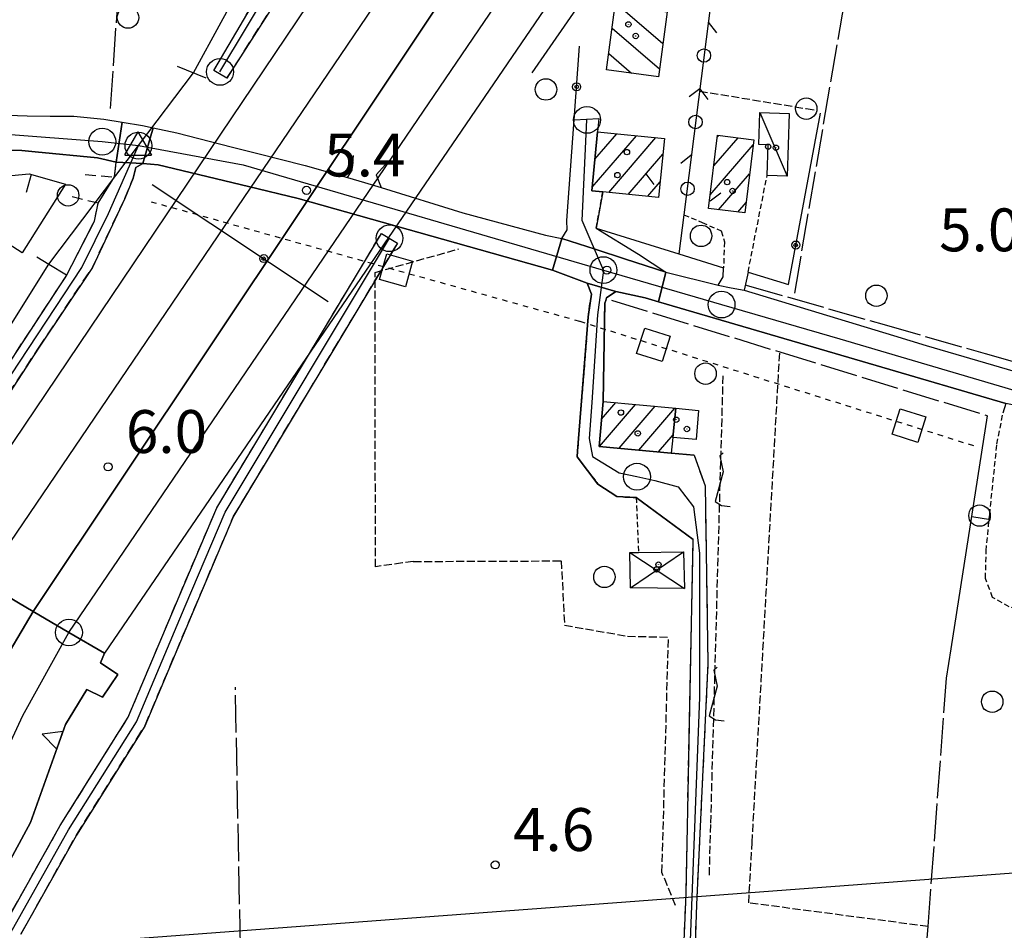
# Model space of a CAD drawing. Extents: x 1740872 to 1745185, y 5037386 to 5040516.
# Drawn here: x 1742596 to 1742780, y 5039606 to 5039776 of the extents above; entities that cross this region are included whole.
import ezdxf

# ---------------------------------------------------------------- set-up
doc = ezdxf.new("R2010")
doc.units = 0
for name, pattern in [('C', [10, 5, 5]), ('L17', [8, 7, -1]), ('L3', [1.5, 1, -0.5]), ('L4', [2, 1, -1]), ('L5', [2, 1.5, -0.5]), ('L7', [3, 2, -1])]:
    doc.linetypes.add(name, pattern=pattern)
for name, color, linetype in [('11B2', 1, 'C'), ('11D4', 1, 'C'), ('16A1', 1, 'C'), ('17A1', 1, 'C'), ('17C3', 1, 'C'), ('17D4', 1, 'C'), ('17I9', 1, 'C'), ('19A1', 1, 'C'), ('19B2', 1, 'C'), ('19C3', 2, 'C'), ('1A1', 4, 'C'), ('1AJ36', 1, 'C'), ('1C3', 1, 'C'), ('1D4', 1, 'C'), ('1I9', 4, 'C'), ('20N14', 2, 'C'), ('21J10', 1, 'C'), ('25A1', 1, 'C'), ('297', 7, 'CONTINUOUS'), ('298', 7, 'CONTINUOUS'), ('2E5', 3, 'C'), ('2J10', 2, 'L7'), ('2K11', 1, 'C'), ('2L12', 1, 'L3'), ('2M13', 3, 'C'), ('2Y25', 3, 'C'), ('3A1', 1, 'C'), ('3B2', 1, 'C'), ('3C3', 1, 'C'), ('4B2', 3, 'C'), ('4E5', 2, 'L17'), ('4N14', 2, 'L4'), ('5A1', 2, 'L5'), ('5F6', 1, 'C'), ('5J10', 2, 'L5'), ('9A1', 2, 'C'), ('A2A1', 1, 'C'), ('A2F6', 1, 'C'), ('A2J10', 1, 'C'), ('A2Z26A', 1, 'C'), ('A4B2', 1, 'C'), ('I2A1', 7, 'CONTINUOUS'), ('I2E5', 7, 'CONTINUOUS'), ('I2J10', 7, 'CONTINUOUS'), ('I4B2', 7, 'CONTINUOUS'), ('N2A1', 2, 'C'), ('N2E5', 2, 'C'), ('N2F6', 2, 'C'), ('N2H8', 2, 'C'), ('N2P16', 2, 'C'), ('N4Q17', 2, 'C')]:
    doc.layers.add(name, color=color, linetype=linetype)

# ---------------------------------------------------------------- blocks, each defined once
blk = doc.blocks.new('11B2')
at = {"layer": '11B2'}
blk.add_circle((0, 0), 0.75, dxfattribs=at)
blk = doc.blocks.new('11D4')
at = {"layer": '11D4'}
for radius in [0.5, 0.01]:
    blk.add_circle((0, 0), radius, dxfattribs=at)
blk = doc.blocks.new('1AJ36')
at = {"layer": '1AJ36'}
for radius in [0.5, 0.01]:
    blk.add_circle((0, 0), radius, dxfattribs=at)
blk = doc.blocks.new('5F6')
at = {"layer": '5F6'}
blk.add_circle((0, 0), 2, dxfattribs=at)
blk = doc.blocks.new('N2E5')
at = {"layer": 'N2E5'}
blk.add_circle((0, -0.00928), 2.5, dxfattribs=at)
blk = doc.blocks.new('N2A1')
at = {"layer": 'N2A1'}
blk.add_circle((0, -0.00928), 2.5, dxfattribs=at)
blk = doc.blocks.new('N2H8')
at = {"layer": 'N2H8'}
blk.add_circle((0, -0.00928), 2.5, dxfattribs=at)
blk = doc.blocks.new('N2F6')
at = {"layer": 'N2F6'}
blk.add_circle((0, -0.00928), 2.5, dxfattribs=at)
blk = doc.blocks.new('N4Q17')
at = {"layer": 'N4Q17'}
for p, q in [((2.4755, -1.75357), (-0.02926, 2.58115)), ((-2.5275, -1.75518), (2.4725, -1.75518))]:
    blk.add_line(p, q, dxfattribs=at)
at = {"layer": 'N4Q17', "flags": 128}
blk.add_lwpolyline([(-2.52926, -1.74898), (-0.02926, 2.58115)], dxfattribs=at)
blk = doc.blocks.new('N2P16')
at = {"layer": 'N2P16'}
blk.add_circle((0, -0.00928), 2.5, dxfattribs=at)
blk = doc.blocks.new('19B2')
at = {"layer": '19B2'}
for centre, radius in [((0, 0), 0.75), ((0, -0.02417), 0.32738)]:
    blk.add_circle(centre, radius, dxfattribs=at)
blk = doc.blocks.new('19A1')
at = {"layer": '19A1'}
blk.add_line((0, 0), (0, 3.50512), dxfattribs=at)
blk = doc.blocks.new('21J10')
at = {"layer": '21J10'}
for p, q in [((0.52138, 5.54047), (-0.0695, 5.01911)), ((-0.0695, 5.01911), (0.52451, 1.99602)), ((0.52451, 1.99602), (-0.95702, -3.53226)), ((-0.95702, -3.53226), (0.22472, -4.25239)), ((0.22472, -4.25239), (1.83546, -4.45339))]:
    blk.add_line(p, q, dxfattribs=at)
blk = doc.blocks.new('20N14')
at = {"layer": '20N14'}
blk.add_lwpolyline([(-2.53327, -2.559), (-2.53327, 2.441), (2.46673, 2.441), (2.46673, -2.559)], close=True, dxfattribs=at)
blk = doc.blocks.new('19C3')
at = {"layer": '19C3'}
for points in [[(-6.32083, -0.02486), (-4.55306, 1.74291)], [(6.17917, -0.02486), (7.94694, -1.79262)]]:
    blk.add_lwpolyline(points, dxfattribs=at)
blk.add_circle((-0.07083, -0.02486), 1.25, dxfattribs=at)
blk = doc.blocks.new('25A1')
at = {"layer": '25A1'}
for p, q in [((-0.00363, 3.47618), (-1.73672, -0.02556)), ((1.78686, -0.02556), (-0.00363, 3.47618))]:
    blk.add_line(p, q, dxfattribs=at)
blk.add_lwpolyline([(-1.72138, -0.02039), (1.73357, -0.02039)], dxfattribs=at)

msp = doc.modelspace()

# ---------------------------------------------------------------- linework, layer by layer
at = {"layer": '16A1'}
msp.add_line((1740985.70294, 5039482.42363), (1744238.42978, 5039725.7999), dxfattribs=at)
at = {"layer": '17A1'}
for p, q in [((1742703.6595, 5039749.98097), (1742707.75068, 5039754.7339)), ((1742703.1484, 5039744.78887), (1742711.39912, 5039754.37306)), ((1742706.23953, 5039743.78059), (1742715.04648, 5039754.01315)), ((1742725.19242, 5039743.36142), (1742733.17918, 5039752.64004)), ((1742725.84739, 5039748.72174), (1742730.37408, 5039753.98062)), ((1742726.50335, 5039754.08213), (1742726.79031, 5039754.4155)), ((1742709.88797, 5039743.41975), (1742716.34484, 5039750.92211)), ((1742726.72876, 5039740.54794), (1742732.5196, 5039747.27437)), ((1742713.53633, 5039743.05991), (1742715.83381, 5039745.72902)), ((1742730.31261, 5039740.11207), (1742731.86095, 5039741.90977)), ((1742704.52475, 5039696.38407), (1742711.2668, 5039704.21665)), ((1742704.92782, 5039701.45175), (1742707.60361, 5039704.56034)), ((1742708.18794, 5039696.04039), (1742714.92901, 5039703.87289)), ((1742711.85014, 5039695.69662), (1742718.5922, 5039703.5292)), ((1742715.51242, 5039695.35186), (1742718.24449, 5039698.52584))]:
    msp.add_line(p, q, dxfattribs=at)
at = {"layer": '17C3'}
msp.add_line((1742734.46373, 5039758.70035, -3333), (1742739.56196, 5039746.80443, -3333), dxfattribs=at)
at = {"layer": '17D4'}
for p, q in [((1742710.15947, 5039676.60748, -3333), (1742720.40024, 5039669.90219, -3333)), ((1742710.29368, 5039669.98842, -3333), (1742720.18834, 5039676.71501, -3333))]:
    msp.add_line(p, q, dxfattribs=at)
at = {"layer": '17I9'}
for p, q in [((1742708.02931, 5039778.71479), (1742716.3582, 5039771.54554)), ((1742706.87893, 5039774.42661), (1742715.72548, 5039766.8127)), ((1742706.24407, 5039769.69561), (1742710.50506, 5039766.02694))]:
    msp.add_line(p, q, dxfattribs=at)
at = {"layer": '1A1'}
for points in [[(1742704.16183, 5039755.08917, 11.89), (1742716.63377, 5039753.85612, 11.89), (1742715.552, 5039742.86073, 11.89), (1742705.14834, 5039743.88849, 11.89), (1742703.08006, 5039744.09377, 11.89), (1742704.16183, 5039755.08917, 11.89)], [(1742733.29998, 5039753.6259, 11.7), (1742731.62023, 5039739.95317, 11.7), (1742724.8756, 5039740.77333, 11.7), (1742726.54744, 5039754.44446, 11.7), (1742733.29998, 5039753.6259, 11.7)], [(1742718.75486, 5039703.51329, 10.61), (1742718.19337, 5039698.0296, 10.61), (1742717.89399, 5039695.1279, 10.61), (1742704.45603, 5039696.39097, 10.61), (1742705.23821, 5039704.7825, 10.61), (1742718.75486, 5039703.51329, 10.61)]]:
    msp.add_polyline3d(points, close=True, dxfattribs=at)
at = {"layer": '1C3'}
msp.add_polyline3d([(1742739.9385, 5039758.52631, 7.735), (1742739.56196, 5039746.80443, 7.735), (1742735.79206, 5039746.92551, 7.735), (1742735.98951, 5039752.66378, 7.735), (1742734.26969, 5039752.71562, 7.735), (1742734.46373, 5039758.70035, 7.735), (1742739.9385, 5039758.52631, 7.735)], close=True, dxfattribs=at)
at = {"layer": '1D4'}
for points in [[(1742718.75486, 5039703.51329, 8.96), (1742722.96838, 5039703.11952, 8.96), (1742722.56634, 5039697.70291, 8.94), (1742718.19337, 5039698.0296, 9.13), (1742718.75486, 5039703.51329, 8.96)], [(1742710.15947, 5039676.60748, 9.495), (1742711.788, 5039676.62302, 9.495), (1742720.18834, 5039676.71501, 9.495), (1742720.40024, 5039669.90219, 9.495), (1742710.29368, 5039669.98842, 9.495), (1742710.15947, 5039676.60748, 9.495)]]:
    msp.add_polyline3d(points, close=True, dxfattribs=at)
at = {"layer": '1I9'}
msp.add_polyline3d([(1742707.465, 5039778.79091, 9.05), (1742717.15298, 5039777.48997, 9.05), (1742715.52976, 5039765.35389, 9.05), (1742705.83487, 5039766.65331, 9.05), (1742707.465, 5039778.79091, 9.05)], close=True, dxfattribs=at)
at = {"layer": '297'}
for points in [[(1742614.35708, 5039749.41965, 5.9), (1742615.49169, 5039756.88079, 4.37), (1742619.22808, 5039756.25576, 4.37), (1742619.22808, 5039756.25576, 4.37), (1742621.25057, 5039755.83143, 4.37), (1742619.32073, 5039749.16023, 4.37), (1742614.35708, 5039749.41965, 5.9)], [(1742703.70203, 5039733.16769, 4.993), (1742709.34684, 5039731.33756, 4.988), (1742716.92674, 5039728.88401, 4.808), (1742715.55252, 5039723.37862, 4.713), (1742713.05358, 5039724.11229, 4.67), (1742707.57381, 5039725.3049, 4.45), (1742702.25584, 5039726.84156, 4.45), (1742695.7413, 5039729.30462, 4.999), (1742697.52716, 5039735.16575, 4.996), (1742703.70203, 5039733.16769, 4.993)]]:
    msp.add_polyline3d(points, close=True, dxfattribs=at)
at = {"layer": '298'}
for points in [[(1742773.42889, 5039950.20651, 4.78), (1742762.89816, 5039939.22114, 4.85), (1742753.52044, 5039926.32329, 4.92), (1742743.54375, 5039910.85534, 5.51), (1742726.46829, 5039891.10241, 5.52), (1742709.17941, 5039869.71184, 5.52), (1742679.57158, 5039831.37234, 5.42), (1742668.45119, 5039813.38984, 5.42), (1742655.41723, 5039797.00317, 5.42), (1742635.00562, 5039765.08734, 5.42), (1742632.55675, 5039766.50572, 5.56), (1742643.0065, 5039784.33673, 5.19), (1742654.16629, 5039800.94821, 5.2), (1742668.72812, 5039821.52394, 5.32), (1742678.45571, 5039836.23309, 5.33), (1742693.30536, 5039854.62401, 5.36), (1742709.77866, 5039875.72288, 5.23), (1742725.26256, 5039893.81326, 5.2), (1742738.54585, 5039910.21861, 5.21), (1742752.05039, 5039929.84576, 5.34), (1742760.87784, 5039943.70433, 4.85)], [(1742595.96033, 5039758.11514, 4.37), (1742597.75675, 5039758.08508, 4.37), (1742602.04801, 5039758.00602, 4.37), (1742606.46903, 5039757.98882, 4.37), (1742612.0245, 5039757.45978, 4.37), (1742615.49169, 5039756.88079, 4.37), (1742614.35708, 5039749.41965, 4.37), (1742614.35708, 5039749.41965, 4.37), (1742610.87892, 5039750.25255, 4.37), (1742599.23673, 5039751.38721, 4.304), (1742596.7389, 5039751.58342, 4.233), (1742590.26306, 5039751.63943, 4.17)], [(1742585.72402, 5039698.78955, 5.09), (1742605.01738, 5039728.17262, 5.08), (1742610.27623, 5039738.40345, 5.48), (1742610.99718, 5039741.75589, 5.49), (1742614.05335, 5039746.67007, 5.9), (1742614.35708, 5039749.41965, 5.9), (1742619.32073, 5039749.16023, 4.37), (1742618.03617, 5039748.42126, 4.37), (1742617.52029, 5039746.416, 5.85), (1742615.947, 5039742.61968, 5.76), (1742609.92559, 5039729.79349, 5.52), (1742599.85645, 5039714.72986, 5.4), (1742572.96919, 5039673.44494, 5.26)], [(1742498.83774, 5039414.73934, 4.27), (1742495.38964, 5039416.00173, 5.742), (1742502.45614, 5039425.32878, 5.47), (1742513.99805, 5039444.07182, 5.86), (1742531.31987, 5039476.75121, 5.62), (1742542.26323, 5039494.16479, 5.77), (1742549.19478, 5039512.10458, 5.46), (1742561.27654, 5039538.71157, 5.54), (1742571.49266, 5039559.86668, 5.76), (1742581.69844, 5039583.78698, 5.94), (1742592.0959, 5039604.62271, 5.98), (1742603.91138, 5039625.67386, 5.99), (1742616.57466, 5039645.84875, 6.23), (1742626.0771, 5039668.39264, 5.96), (1742633.11242, 5039684.94521, 5.94), (1742663.84914, 5039736.14392, 6.16), (1742663.84914, 5039736.14392, 6.16), (1742666.86068, 5039734.33639, 6.16), (1742636.26219, 5039683.36766, 5.94), (1742628.84724, 5039665.9242, 5.96), (1742619.69124, 5039644.20553, 6.23), (1742606.93537, 5039623.88733, 5.99), (1742596.57481, 5039605.40011, 5.981)], [(1742720.13644, 5039599.70823, 4.793), (1742720.67177, 5039612.86007, 4.8), (1742722.01521, 5039678.99889, 4.85), (1742711.3758, 5039686.8367, 5.2), (1742707.78161, 5039687.02208, 5.2), (1742704.23689, 5039689.3744, 5.2), (1742700.34076, 5039694.42627, 5.15), (1742700.42447, 5039695.50563, 5.121), (1742702.43311, 5039720.5988, 4.539), (1742702.76027, 5039723.14254, 4.45), (1742703.00271, 5039724.82146, 4.45), (1742702.25584, 5039726.84156, 4.45), (1742702.25584, 5039726.84156, 4.45), (1742707.57381, 5039725.3049, 4.45), (1742705.85039, 5039724.14497, 4.45), (1742705.68577, 5039723.62419, 4.45), (1742705.51354, 5039723.09782, 4.472), (1742705.45026, 5039719.64114, 4.799), (1742705.23821, 5039704.7825, 5.2), (1742704.45603, 5039696.39097, 5.158), (1742717.89399, 5039695.1279, 5.403), (1742722.17815, 5039694.72838, 5.84), (1742724.23396, 5039689.03335, 5.75), (1742724.75463, 5039655.8977, 4.82), (1742722.61697, 5039610.94868, 4.56), (1742722.29391, 5039601.55451, 4.595)], [(1742596.11639, 5039667.232, 7.08), (1742598.86192, 5039665.61518, 0.22), (1742585.71261, 5039643.43827, 0.18)], [(1742585.71261, 5039643.43827, 0.18), (1742598.86192, 5039665.61518, 0.22), (1742605.54144, 5039661.6842, 7.08), (1742612.13907, 5039657.80225, 6.76), (1742611.42095, 5039655.99347, 6.91), (1742614.62869, 5039653.85563, 6.92), (1742611.78807, 5039649.61248, 7), (1742608.84323, 5039651.06495, 7), (1742604.86629, 5039644.53042, 6.81), (1742598.34651, 5039626.22126, 6.69), (1742583.71088, 5039599.1925, 6.66)]]:
    msp.add_polyline3d(points, dxfattribs=at)
for points in [[(1742580.96996, 5039676.14263, 8.22), (1742682.60817, 5039827.12566, 7.4), (1742698.39231, 5039814.70551, 1.96), (1742598.86192, 5039665.61518, 0.22), (1742596.11639, 5039667.232, 7.08), (1742589.53454, 5039671.1041, 7.08), (1742580.96996, 5039676.14263, 8.22)], [(1742598.86192, 5039665.61518, 7.08), (1742698.39231, 5039814.70551, 1.96), (1742712.09199, 5039804.1813, 6.77), (1742712.09199, 5039804.1813, 6.77), (1742612.13907, 5039657.80225, 6.77), (1742605.54137, 5039661.6852, 7.08), (1742598.86192, 5039665.61518, 7.08)], [(1742704.38197, 5039757.58879, 5.132), (1742704.16183, 5039755.08917, 5.097), (1742703.08006, 5039744.09377, 4.987), (1742705.14834, 5039743.88849, 4.97), (1742703.90153, 5039737.09589, 4.97), (1742711.78593, 5039732.24816, 4.97), (1742716.92674, 5039728.88401, 4.97), (1742709.34684, 5039731.33756, 4.988), (1742703.70203, 5039733.16769, 4.993), (1742697.52716, 5039735.16575, 4.97), (1742698.50196, 5039736.80119, 4.97), (1742698.40228, 5039738.54879, 5.59), (1742699.78747, 5039757.32424, 5.132), (1742704.38197, 5039757.58879, 5.132)], [(1742621.25057, 5039755.83143, 4.37), (1742625.6917, 5039754.9021, 4.37), (1742636.05335, 5039752.23749, 4.45), (1742640.55822, 5039751.08627, 4.397), (1742649.60054, 5039748.77725, 4.29), (1742657.50031, 5039746.55223, 4.21), (1742660.65605, 5039745.63202, 4.37), (1742663.81143, 5039744.7168, 4.53), (1742679.05123, 5039740.00023, 4.53), (1742694.47114, 5039735.79857, 4.97), (1742697.52716, 5039735.16575, 4.97), (1742695.7413, 5039729.30462, 4.45), (1742648.30359, 5039742.65485, 4.37), (1742639.04057, 5039744.88418, 4.37), (1742622.18916, 5039748.94361, 4.37), (1742619.32073, 5039749.16023, 4.37), (1742621.25057, 5039755.83143, 4.37)], [(1742716.92674, 5039728.88401, 4.97), (1742726.63613, 5039726.45241, 4.97), (1742729.06704, 5039726.0115, 4.85), (1742731.49794, 5039725.57059, 4.73), (1742759.39048, 5039717.08414, 4.73), (1742765.4924, 5039715.23004, 4.73), (1742801.25261, 5039704.74681, 4.63), (1742802.64843, 5039705.3527, 4.63), (1742800.39288, 5039698.85268, 4.763), (1742799.77474, 5039699.04512, 4.806), (1742799.1573, 5039699.24162, 4.85), (1742785.7878, 5039703.2487, 4.85), (1742783.04946, 5039703.83108, 4.83), (1742780.31012, 5039704.41338, 4.81), (1742756.12596, 5039711.49647, 4.681), (1742715.55252, 5039723.37862, 4.45), (1742716.92674, 5039728.88401, 4.97)]]:
    msp.add_polyline3d(points, close=True, dxfattribs=at)
at = {"layer": '2E5'}
for points in [[(1742575.57338, 5039763.03728, 4.21), (1742576.40263, 5039759.80885, 4.21), (1742576.78319, 5039758.90464, 4.29), (1742577.16467, 5039758.0015, 4.37), (1742582.20584, 5039758.16709, 4.37), (1742589.4707, 5039758.24834, 4.37), (1742595.96033, 5039758.11514, 4.37), (1742597.75675, 5039758.08508, 4.37), (1742602.04801, 5039758.00602, 4.37), (1742606.46903, 5039757.98882, 4.37), (1742612.0245, 5039757.45978, 4.37), (1742615.49169, 5039756.88079, 4.37), (1742619.22808, 5039756.25576, 4.37), (1742621.25057, 5039755.83143, 4.37), (1742625.6917, 5039754.9021, 4.37), (1742636.05335, 5039752.23749, 4.45), (1742640.55822, 5039751.08627, 4.397), (1742649.60054, 5039748.77725, 4.29), (1742657.50031, 5039746.55223, 4.21), (1742658.37051, 5039747.91007, 4.21), (1742658.60261, 5039750.66532, 4.49)], [(1742554.84762, 5039746.31079, 4.41), (1742554.73544, 5039748.64113, 4.41), (1742555.2846, 5039750.93872, 4.41), (1742572.11327, 5039751.79374, 4.45), (1742590.26306, 5039751.63943, 4.391), (1742596.7389, 5039751.58342, 4.37)], [(1742596.7389, 5039751.58342, 4.37), (1742599.23673, 5039751.38721, 3.87), (1742610.87892, 5039750.25255, 4.37), (1742614.35708, 5039749.41965, 5.9)], [(1742617.52029, 5039746.416, 4.37), (1742618.03617, 5039748.42126, 4.37), (1742619.32073, 5039749.16023, 4.37), (1742622.18916, 5039748.94361, 4.37), (1742639.04057, 5039744.88418, 4.37), (1742648.30359, 5039742.65485, 4.37), (1742695.7413, 5039729.30462, 4.45), (1742702.25584, 5039726.84156, 4.45), (1742703.00271, 5039724.82146, 4.45), (1742702.76027, 5039723.14254, 4.45)], [(1742664.58974, 5039748.97815, 4.53), (1742662.88361, 5039747.06434, 4.53), (1742663.81143, 5039744.7168, 4.53), (1742679.05123, 5039740.00023, 4.53), (1742694.47114, 5039735.79857, 4.97), (1742697.52716, 5039735.16575, 4.97), (1742698.50196, 5039736.80119, 4.97), (1742698.40228, 5039738.54879, 5.59)], [(1742703.90153, 5039737.09589, 4.97), (1742711.78593, 5039732.24816, 4.97), (1742716.92674, 5039728.88401, 4.97), (1742726.63613, 5039726.45241, 4.97), (1742727.58516, 5039728.01672, 4.97), (1742727.67738, 5039729.71951, 4.97)], [(1742732.25041, 5039728.91738, 4.69), (1742731.49794, 5039725.57059, 4.73), (1742759.39048, 5039717.08414, 4.73), (1742765.4924, 5039715.23004, 4.73)], [(1742705.51354, 5039723.09782, 4.45), (1742705.68577, 5039723.62419, 4.45), (1742705.85039, 5039724.14497, 4.45), (1742707.57381, 5039725.3049, 4.45), (1742713.05358, 5039724.11229, 4.45), (1742715.55252, 5039723.37862, 4.463), (1742756.12596, 5039711.49647, 4.681), (1742780.31012, 5039704.41338, 4.81), (1742779.79676, 5039702.58882, 4.81)], [(1742765.4924, 5039715.23004, 4.73), (1742801.25269, 5039704.74582, 4.63), (1742802.64851, 5039705.3517, 4.63), (1742802.65292, 5039708.64352, 4.63)]]:
    msp.add_polyline3d(points, dxfattribs=at)
at = {"layer": '2J10'}
for points in [[(1742635.00562, 5039765.08734, 5.42), (1742655.41723, 5039797.00317, 5.42), (1742668.45119, 5039813.38984, 5.42), (1742679.57158, 5039831.37234, 5.42), (1742709.17941, 5039869.71184, 5.52), (1742726.46829, 5039891.10241, 5.52), (1742743.54375, 5039910.85534, 5.51), (1742753.52044, 5039926.32329, 4.92), (1742762.89816, 5039939.22114, 4.85), (1742773.42889, 5039950.20651, 4.78), (1742785.20824, 5039961.05766, 4.78), (1742795.36369, 5039970.14255, 4.73), (1742809.39135, 5039981.93416, 4.81), (1742825.01125, 5039994.65525, 4.81), (1742839.94816, 5040006.33138, 4.82), (1742853.59911, 5040015.3168, 4.82), (1742866.58231, 5040021.59259, 5.32)], [(1742632.55675, 5039766.50572, 5.56), (1742643.0065, 5039784.33673, 5.19), (1742654.16629, 5039800.94821, 5.2), (1742668.72812, 5039821.52394, 5.32), (1742678.45571, 5039836.23309, 5.33), (1742693.30536, 5039854.62401, 5.36), (1742709.77866, 5039875.72288, 5.23), (1742725.26256, 5039893.81326, 5.2), (1742738.54585, 5039910.21861, 5.21), (1742752.05039, 5039929.84576, 5.34), (1742760.87784, 5039943.70433, 4.85), (1742772.41428, 5039956.32745, 4.83), (1742785.21169, 5039967.49848, 4.6), (1742809.55223, 5039988.68363, 4.63), (1742821.66405, 5039998.96494, 4.64)], [(1742608.58238, 5039747.11517, 5.39), (1742614.05335, 5039746.67007, 5.9), (1742614.35708, 5039749.41965, 5.9)], [(1742443.86616, 5039416.11115, 3.22), (1742449.90906, 5039429.58877, 4.64), (1742464.29842, 5039459.37302, 4.4), (1742492.27548, 5039518.67799, 4.16), (1742524.45193, 5039582.37495, 4.16), (1742538.16551, 5039611.1379, 4.41), (1742544.51463, 5039625.44178, 4.69), (1742550.48501, 5039640.53167, 5.1), (1742553.26367, 5039646.95648, 5.03), (1742559.83078, 5039657.51584, 5.03), (1742566.09409, 5039665.0047, 5.26), (1742572.96919, 5039673.44494, 5.26), (1742599.85645, 5039714.72986, 5.4), (1742609.92559, 5039729.79349, 5.52), (1742615.947, 5039742.61968, 5.76), (1742617.52029, 5039746.416, 5.85)], [(1742416.87667, 5039432.83674, 3.5), (1742417.93288, 5039433.2768, 3.5), (1742424.98435, 5039432.22886, 3.5), (1742431.53674, 5039426.75294, 4.84), (1742437.09187, 5039420.1564, 4.8), (1742440.00003, 5039417.19684, 4.76), (1742448.06718, 5039430.54812, 4.64), (1742462.46919, 5039460.36441, 4.4), (1742490.35825, 5039519.47826, 4.16), (1742517.15039, 5039572.51683, 4.16), (1742522.58254, 5039583.27307, 4.16), (1742536.29642, 5039612.03203, 4.41), (1742541.28376, 5039625.90507, 5), (1742546.349, 5039637.78519, 4.92), (1742551.59215, 5039648.86928, 4.77), (1742558.03054, 5039659.05797, 4.77), (1742565.98522, 5039669.18061, 4.81), (1742570.88695, 5039675.08331, 5.19), (1742585.72402, 5039698.78955, 5.09), (1742605.01738, 5039728.17262, 5.08), (1742610.27623, 5039738.40345, 5.48), (1742610.99718, 5039741.75589, 5.49), (1742606.09416, 5039742.98764, 5.35)], [(1742592.0959, 5039604.62271, 5.98), (1742603.91138, 5039625.67386, 5.99), (1742616.57466, 5039645.84875, 6.23), (1742626.0771, 5039668.39264, 5.96), (1742633.11242, 5039684.94521, 5.94), (1742663.84914, 5039736.14392, 6.16)], [(1742596.57481, 5039605.40011, 5.981), (1742606.93537, 5039623.88733, 5.99), (1742619.69124, 5039644.20553, 6.23), (1742628.84724, 5039665.9242, 5.96), (1742636.26219, 5039683.36766, 5.94), (1742666.86068, 5039734.33639, 6.16)], [(1742722.17815, 5039694.72838, 5.84), (1742724.23396, 5039689.03335, 5.75), (1742724.75463, 5039655.8977, 4.82), (1742722.61697, 5039610.94868, 4.56), (1742722.29391, 5039601.55451, 4.595), (1742720.85751, 5039559.49715, 4.75), (1742717.71045, 5039482.06323, 4.66), (1742715.03702, 5039481.99257, 4.71), (1742718.21559, 5039552.81279, 4.77), (1742720.13644, 5039599.70823, 4.793), (1742720.67177, 5039612.86007, 4.8), (1742722.01521, 5039678.99889, 4.85)]]:
    msp.add_polyline3d(points, dxfattribs=at)
at = {"layer": '2K11'}
msp.add_polyline3d([(1742436.43067, 5039342.17563, 5.61), (1742447.34827, 5039366.85014, 5.94), (1742462.97315, 5039399.2892, 5.33), (1742474.74082, 5039424.31717, 4.72), (1742489.55764, 5039456.25652, 4.12), (1742503.16761, 5039484.31367, 3.4), (1742518.54906, 5039515.60932, 2.77), (1742532.99401, 5039545.28044, 2.11), (1742546.56565, 5039571.95979, 1.17), (1742561.52422, 5039599.69868, 0.88), (1742572.81714, 5039620.9113, 0.12), (1742585.71261, 5039643.43827, 0.18), (1742598.86192, 5039665.61518, 0.22)], dxfattribs=at)
at = {"layer": '2L12'}
for p, q in [((1742732.25041, 5039728.91738, 4.69), (1742735.79206, 5039746.92551, 4.87)), ((1742703.90153, 5039737.09589, 4.97), (1742705.14834, 5039743.88849, 4.97)), ((1742702.43311, 5039720.5988, 5.15), (1742702.76027, 5039723.14254, 4.45)), ((1742705.45026, 5039719.64114, 5.2), (1742705.51354, 5039723.09782, 4.45)), ((1742705.23821, 5039704.7825, 5.2), (1742705.45026, 5039719.64114, 5.2))]:
    msp.add_line(p, q, dxfattribs=at)
for points in [[(1742720.2603, 5039739.62067, 4.97), (1742723.65942, 5039738.18212, 4.97), (1742727.25539, 5039736.60587, 4.97), (1742727.81778, 5039734.54489, 4.97), (1742727.67738, 5039729.71951, 4.97)], [(1742702.43311, 5039720.5988, 5.15), (1742700.42447, 5039695.50563, 5.15), (1742700.34076, 5039694.42627, 5.15), (1742704.23689, 5039689.3744, 5.2), (1742707.78161, 5039687.02208, 5.2), (1742711.3758, 5039686.8367, 5.2), (1742711.788, 5039676.62302, 5.2)], [(1742785.1141, 5039664.81766, 4.69), (1742780.98681, 5039666.4715, 4.69), (1742777.87798, 5039668.22562, 4.69), (1742776.54722, 5039671.77657, 4.69), (1742776.66605, 5039676.89017, 4.69), (1742777.32524, 5039683.68193, 4.69), (1742778.68427, 5039696.82922, 4.79), (1742779.79676, 5039702.58882, 4.81)]]:
    msp.add_polyline3d(points, dxfattribs=at)
at = {"layer": '2M13'}
msp.add_line((1742625.72636, 5039767.31946, 5.65), (1742631.096, 5039765.18593, 5.56), dxfattribs=at)
msp.add_polyline3d([(1742599.56821, 5039731.78448, 5.7), (1742601.80173, 5039730.41617, 5.696), (1742605.10236, 5039728.39059, 5.69)], dxfattribs=at)
at = {"layer": '2Y25'}
msp.add_polyline3d([(1742580.96989, 5039676.14363, 7.08), (1742589.53454, 5039671.1041, 7.08), (1742596.11639, 5039667.232, 7.08), (1742598.86192, 5039665.61518, 7.08), (1742605.54137, 5039661.6852, 7.08), (1742612.13907, 5039657.80225, 7.08)], dxfattribs=at)
at = {"layer": '3A1'}
msp.add_line((1742770.15085, 5039658.61341, 3.13), (1742776.90927, 5039702.12205, 3.13), dxfattribs=at)
msp.add_polyline3d([(1742691.95195, 5039766.11598, 7.01), (1742711.87869, 5039794.8886, 6.95), (1742713.15184, 5039795.04303, 5.086)], dxfattribs=at)
msp.add_polyline3d([(1742596.77685, 5039732.53939, 6.04), (1742590.86075, 5039736.31989, 5.94), (1742590.81525, 5039746.56501, 5.94), (1742598.1056, 5039747.24388, 5.94), (1742604.91791, 5039745.30455, 5.94), (1742596.77685, 5039732.53939, 6.04)], close=True, dxfattribs=at)
at = {"layer": '3B2'}
msp.add_line((1742621.06831, 5039745.27943, 4.79), (1742653.90964, 5039723.43574, 5.61), dxfattribs=at)
for points in [[(1742698.40228, 5039738.54879, 4.97), (1742699.78747, 5039757.32424, 5.132), (1742700.80514, 5039771.05273, 5.25)], [(1742732.25041, 5039728.91738, 4.69), (1742739.78548, 5039726.63397, 4.562), (1742745.76604, 5039758.54314, 4.595)], [(1742703.90153, 5039737.09589, 4.97), (1742719.32697, 5039732.31097, 4.97), (1742727.67738, 5039729.71951, 4.97)]]:
    msp.add_polyline3d(points, dxfattribs=at)
at = {"layer": '3C3'}
msp.add_polyline3d([(1742713.15184, 5039795.04303, 5.086), (1742719.28419, 5039794.98038, 5.113), (1742727.29735, 5039794.899, 5.177), (1742727.17317, 5039793.94498, 5.05), (1742720.2603, 5039739.62067, 4.97), (1742719.32697, 5039732.31097, 4.97)], dxfattribs=at)
at = {"layer": '4B2'}
for points in [[(1742628.76215, 5039766.11248, 5.56), (1742633.94741, 5039775.55755, 4.25), (1742640.83009, 5039788.18544, 3.95), (1742657.98108, 5039811.64665, 3.79), (1742674.32712, 5039836.01443, 3.5), (1742693.95187, 5039860.01678, 3.51), (1742727.4257, 5039902.49969, 3.51)], [(1742569.12002, 5039678.28471, 3.75), (1742601.80173, 5039730.41617, 3.77)]]:
    msp.add_polyline3d(points, dxfattribs=at)
at = {"layer": '4E5'}
for p, q in [((1742613.31741, 5039759.44095, 4.21), (1742628.16461, 5039982.38196, 4.45)), ((1742740.94388, 5039724.98465, 4.53), (1742757.7627, 5039823.13236, 4.275)), ((1742638.6225, 5039547.00593, 4.65), (1742636.59553, 5039651.47566, 4.63))]:
    msp.add_line(p, q, dxfattribs=at)
for points in [[(1742731.89968, 5039726.47417, 4.28), (1742757.62433, 5039719.12224, 4.28), (1742776.51131, 5039713.72681, 4.281), (1742801.61826, 5039706.54829, 4.28)], [(1742706.75609, 5039723.66115, 3.25), (1742738.15943, 5039714.02632, 3.2), (1742776.90927, 5039702.12205, 3.13)], [(1742758.44216, 5039373.40588, 2.568), (1742759.90826, 5039456.44557, 3.35), (1742760.11174, 5039468.80538, 3.261), (1742760.1926, 5039471.49115, 3.24), (1742763.3358, 5039572.72842, 3.05), (1742765.84726, 5039606.81102, 3.084), (1742769.25771, 5039653.17911, 3.13), (1742770.15085, 5039658.61341, 3.13)]]:
    msp.add_polyline3d(points, dxfattribs=at)
at = {"layer": '4N14'}
msp.add_polyline3d([(1742620.85525, 5039742.05525, -3333), (1742700.85958, 5039719.74093, -3333), (1742775.13694, 5039696.28098, -3333)], dxfattribs=at)
at = {"layer": '5A1'}
for points in [[(1742723.20389, 5039762.69979, 5.05), (1742743.10716, 5039759.41728, 5.05), (1742745.03544, 5039759.09923, 5.05)], [(1742669.78585, 5039674.92245, 4.9), (1742667.74601, 5039674.64045, 4.914), (1742662.70557, 5039673.94238, 4.95), (1742662.69247, 5039719.98406, 4.5), (1742662.68734, 5039728.84521, 4.466), (1742678.31046, 5039733.25352, 4.52)], [(1742765.84726, 5039606.81102, 4.82), (1742732.36714, 5039611.21588, 4.91), (1742732.99911, 5039622.45943, 4.866), (1742738.15943, 5039714.02632, 4.51)], [(1742669.78585, 5039674.92245, 3.21), (1742697.38812, 5039675.0331, 3.21), (1742698.00423, 5039663.03249, 3.21), (1742709.72192, 5039660.98281, 3.21), (1742717.38325, 5039660.79185, 3.21)], [(1742718.68528, 5039610.72571, 3.21), (1742716.18613, 5039616.90406, 3.21), (1742717.38325, 5039660.79185, 3.21)]]:
    msp.add_polyline3d(points, dxfattribs=at)
at = {"layer": '5J10'}
msp.add_polyline3d([(1742725.03206, 5039616.3755, 3.55), (1742725.29995, 5039626.09149, 3.55), (1742726.6764, 5039676.08024, 3.55), (1742727.60537, 5039709.62522, 3.55)], dxfattribs=at)
at = {"layer": '9A1'}
msp.add_polyline3d([(1742452.76485, 5039342.09298, 6.34), (1742497.40645, 5039434.80733, 6.4), (1742526.00434, 5039493.76363, 6.35), (1742529.28533, 5039492.21495, 6.43), (1742531.07368, 5039496.17979, 6.43), (1742528.14217, 5039497.44071, 6.43), (1742548.62364, 5039540.36635, 6.43), (1742573.9032, 5039589.11876, 6.45), (1742575.67913, 5039588.53157, 6.58), (1742583.71088, 5039599.1925, 6.66), (1742598.34651, 5039626.22126, 6.69), (1742604.86629, 5039644.53042, 6.81), (1742608.84323, 5039651.06495, 7), (1742611.78807, 5039649.61248, 7), (1742614.62869, 5039653.85563, 6.92), (1742611.42095, 5039655.99347, 6.91), (1742612.13907, 5039657.80225, 6.76)], dxfattribs=at)
at = {"layer": 'A2A1'}
msp.add_polyline3d([(1742129.18041, 5038671.71748, 0), (1742162.56314, 5038743.8009, 0), (1742169.53913, 5038753.39988, 0), (1742182.81076, 5038782.21474, 0), (1742189.99206, 5038800.90618, 0), (1742228.73755, 5038885.91994, 0), (1742253.07048, 5038937.16751, 0), (1742274.91063, 5038981.94856, 0), (1742319.24929, 5039077.65651, 0), (1742371.29863, 5039186.65404, 0), (1742416.29137, 5039282.63882, 0), (1742429.77772, 5039305.84774, 0), (1742435.35286, 5039317.73588, 1.629), (1742439.5748, 5039326.75982, 0), (1742446.20628, 5039343.99216, 0), (1742479.14251, 5039413.44626, 0), (1742509.75374, 5039478.27966, 0), (1742524.98897, 5039511.1008, 0), (1742567.45464, 5039591.9468, 0), (1742576.14089, 5039606.12469, 0), (1742589.35806, 5039629.90126, 0), (1742596.92151, 5039646.20451, 0), (1742605.54144, 5039661.6842, 0)], dxfattribs=at)
at = {"layer": 'A2F6', "flags": 128}
msp.add_lwpolyline([(1742705.26109, 5039729.29986), (1742727.30456, 5039722.86694), (1742749.34797, 5039716.43502), (1742782.88255, 5039706.58456), (1742803.81557, 5039700.4366)], dxfattribs=at)
at = {"layer": 'A2F6'}
for points in [[(1742400.15016, 5039753.56291, 0), (1742415.93079, 5039752.60854, 0), (1742427.63475, 5039752.52451, 0), (1742459.5018, 5039752.2924, 0), (1742462.52005, 5039752.27153, 0), (1742468.87251, 5039752.38982, 0), (1742511.97621, 5039753.18602, 0), (1742527.85219, 5039753.47734, 0), (1742544.54925, 5039753.78597, 0), (1742552.88973, 5039753.94069, 0), (1742571.1121, 5039754.2772, 0), (1742575.31852, 5039754.19279, 0), (1742593.08247, 5039754.69157, 0), (1742611.75779, 5039753.26379, 0), (1742618.49681, 5039752.51843, 1.22)], [(1742618.49681, 5039752.51843, 1.22), (1742638.07246, 5039748.90954, 0), (1742705.26109, 5039729.29986, 0)]]:
    msp.add_polyline3d(points, dxfattribs=at)
at = {"layer": 'A2J10', "flags": 128}
for points in [[(1742633.71765, 5039766.28369), (1742643.44997, 5039782.59179), (1742655.09346, 5039799.86927), (1742666.913, 5039814.5795), (1742678.85434, 5039833.62632), (1742709.41367, 5039872.54549), (1742742.53742, 5039912.26833), (1742762.65618, 5039942.7633), (1742787.78534, 5039967.24076), (1742829.43517, 5040002.13189), (1742856.67599, 5040019.53855), (1742864.73661, 5040024.47921), (1742890.49321, 5040045.59785), (1742902.47604, 5040060.41765), (1742932.51237, 5040083.6086), (1742946.49743, 5040090.74264), (1742970.48689, 5040106.87608), (1743006.39327, 5040132.88017), (1743042.73223, 5040156.0253), (1743048.50514, 5040163.05833), (1743051.98493, 5040167.85982), (1743056.13651, 5040173.84285), (1743061.50269, 5040179.71719), (1743071.37496, 5040185.37612)], [(1742705.26109, 5039729.29986), (1742701.27234, 5039738.52485), (1742702.19215, 5039757.32766)], [(1742705.26109, 5039729.29986), (1742704.13233, 5039720.92953), (1742703.12133, 5039704.59202), (1742702.59806, 5039697.87362), (1742703.1949, 5039694.49441), (1742708.21878, 5039691.44645), (1742711.52196, 5039690.75389), (1742714.82553, 5039690.05635), (1742719.20256, 5039688.84442), (1742722.04264, 5039685.11958), (1742723.20698, 5039676.47453), (1742723.16565, 5039649.58997), (1742722.29121, 5039626.92342), (1742720.40683, 5039576.61887), (1742716.38532, 5039483.86356)]]:
    msp.add_lwpolyline(points, dxfattribs=at)
at = {"layer": 'A2J10'}
for points in [[(1742440.28429, 5039412.35211, 4.909), (1742449.02873, 5039430.47063, 0), (1742465.19977, 5039463.55832, 0), (1742492.37472, 5039521.53362, 0), (1742508.84643, 5039553.85958, 0), (1742530.63953, 5039597.05486, 0), (1742537.21192, 5039611.94007, 0), (1742542.98441, 5039625.89492, 0), (1742552.39927, 5039647.9338, 0), (1742558.64116, 5039657.79991, 0), (1742571.61089, 5039673.69131, 0), (1742593.07943, 5039707.19052, 0), (1742607.92307, 5039729.74996, 0), (1742612.89402, 5039739.86096, 0), (1742615.92987, 5039746.61491, 0), (1742618.49681, 5039752.51843, 1.22)], [(1742496.02673, 5039413.35765, 3.856), (1742496.78543, 5039414.94582, 5.742), (1742503.89493, 5039424.32824, 5.47), (1742515.56161, 5039443.28019, 5.86), (1742532.87019, 5039475.93552, 5.62), (1742543.82679, 5039493.37316, 5.77), (1742550.81185, 5039511.44231, 5.46), (1742562.79166, 5039537.83007, 5.54), (1742573.08959, 5039559.15176, 5.76), (1742583.3161, 5039583.11674, 5.94), (1742593.58422, 5039603.68405, 5.98), (1742605.4607, 5039624.8581, 5.99), (1742618.12499, 5039645.03306, 6.23), (1742627.2214, 5039666.60988, 5.96), (1742634.67688, 5039684.14162, 5.94), (1742665.35081, 5039735.24135, 6.16)]]:
    msp.add_polyline3d(points, dxfattribs=at)
at = {"layer": 'A2Z26A'}
for p, q in [((1742589.53454, 5039671.1041), (1742690.96576, 5039820.55126)), ((1742605.54144, 5039661.6842), (1742705.733, 5039809.06894))]:
    msp.add_line(p, q, dxfattribs=at)
at = {"layer": 'A4B2'}
msp.add_polyline3d([(1742569.12002, 5039678.28471, 3.754), (1742601.80173, 5039730.41617, 3.77), (1742618.49681, 5039752.51843, 1.22), (1742628.76215, 5039766.11248, 5.56), (1742633.94741, 5039775.55755, 4.25), (1742640.83009, 5039788.18544, 3.95), (1742657.98108, 5039811.64665, 3.79), (1742674.32712, 5039836.01443, 3.5), (1742693.95187, 5039860.01678, 3.51), (1742727.4257, 5039902.49969, 3.51)], dxfattribs=at)
at = {"layer": 'I2A1'}
for points in [[(1742346.46381, 5039152.59833, 6.86), (1742389.11731, 5039242.55821, 6.7), (1742414.7825, 5039296.5192, 6.14), (1742436.43067, 5039342.17563, 5.61), (1742447.34827, 5039366.85014, 5.94), (1742462.97315, 5039399.2892, 5.33), (1742474.74082, 5039424.31717, 4.72), (1742489.55764, 5039456.25652, 4.12), (1742503.16761, 5039484.31367, 3.4), (1742518.54899, 5039515.61032, 2.77), (1742532.99401, 5039545.28044, 2.11), (1742546.56565, 5039571.95979, 1.17), (1742561.52422, 5039599.69868, 0.88), (1742572.81714, 5039620.9113, 0.12), (1742585.71261, 5039643.43827, 0.18), (1742598.86192, 5039665.61518, 0.22), (1742698.39231, 5039814.70551, 1.96), (1742715.3402, 5039834.48798, -0.26), (1742734.91949, 5039858.68251, -0.56), (1742754.61108, 5039881.48341, -0.56), (1742779.39606, 5039908.7783, 0.22), (1742800.88719, 5039930.98477, 1.41), (1742822.36711, 5039952.81834, 1.4)], [(1742452.76485, 5039342.09298, 6.34), (1742497.40645, 5039434.80733, 6.4), (1742526.00434, 5039493.76363, 6.35), (1742529.28533, 5039492.21495, 6.43), (1742531.07368, 5039496.17979, 6.43), (1742528.14217, 5039497.44071, 6.43), (1742548.62364, 5039540.36635, 6.43), (1742573.9032, 5039589.11876, 6.45), (1742575.67913, 5039588.53157, 6.58), (1742583.71088, 5039599.1925, 6.66), (1742598.34651, 5039626.22126, 6.69), (1742604.86629, 5039644.53042, 6.81), (1742608.84323, 5039651.06495, 7), (1742611.78807, 5039649.61248, 7), (1742614.62869, 5039653.85563, 6.92), (1742611.42095, 5039655.99347, 6.91), (1742612.13907, 5039657.80225, 6.76)]]:
    msp.add_polyline3d(points, dxfattribs=at)
at = {"layer": 'I2E5'}
for points in [[(1742610.87892, 5039750.25255, 4.37), (1742614.35708, 5039749.41965, 4.37), (1742619.32073, 5039749.16023, 4.37)], [(1742657.50031, 5039746.55223, 4.21), (1742660.65605, 5039745.63202, 4.37), (1742663.81143, 5039744.7168, 4.53)], [(1742726.63613, 5039726.45241, 4.97), (1742729.06704, 5039726.0115, 4.85), (1742731.49794, 5039725.57059, 4.73)]]:
    msp.add_polyline3d(points, dxfattribs=at)
at = {"layer": 'I2J10'}
for points in [[(1742698.40228, 5039738.54879, 4.97), (1742699.78747, 5039757.32424, 5.132), (1742700.80514, 5039771.05273, 5.25)], [(1742699.78747, 5039757.32424, 5.158), (1742704.38197, 5039757.58879, 5.132), (1742704.16183, 5039755.08917, 5.097), (1742703.08006, 5039744.09377, 4.987), (1742705.14834, 5039743.88849, 4.97), (1742703.90153, 5039737.09589, 4.97)], [(1742722.17815, 5039694.72838, 5.824), (1742717.89399, 5039695.1279, 5.403), (1742704.45603, 5039696.39097, 5.158), (1742705.23821, 5039704.7825, 5.2), (1742705.45026, 5039719.64114, 5.048), (1742705.51354, 5039723.09782, 4.53), (1742705.68577, 5039723.62419, 4.447)], [(1742702.76027, 5039723.14254, 4.45), (1742702.43311, 5039720.5988, 4.708), (1742700.42447, 5039695.50563, 5.121), (1742700.34076, 5039694.42627, 5.15), (1742704.23689, 5039689.3744, 5.2), (1742707.78161, 5039687.02208, 5.2), (1742711.3758, 5039686.8367, 5.2), (1742722.01521, 5039678.99889, 4.85)]]:
    msp.add_polyline3d(points, dxfattribs=at)
at = {"layer": 'I4B2'}
msp.add_polyline3d([(1742601.80173, 5039730.41617, 3.77), (1742618.49681, 5039752.51843, 4.878), (1742628.76215, 5039766.11248, 5.56)], dxfattribs=at)

# ---------------------------------------------------------------- block references
at = {"layer": '11B2'}
for p in [(1742649.85073, 5039744.17365, 5.38), (1742705.89632, 5039729.2812, 5.02), (1742612.84312, 5039692.58397, 5.97), (1742685.07599, 5039618.31811, 4.57)]:
    msp.add_blockref('11B2', p, dxfattribs=at)
at = {"layer": '11D4'}
for p in [(1742709.91628, 5039775.14228, 9.05), (1742737.43956, 5039752.12943, 7.735), (1742709.63212, 5039751.30238, 11.89), (1742729.36333, 5039744.04658, 11.7), (1742711.67006, 5039698.82721, 10.61), (1742720.83865, 5039699.6426, 8.96), (1742715.19085, 5039673.44574, 9.495)]:
    msp.add_blockref('11D4', p, dxfattribs=at)
at = {"layer": '19A1'}
for p, rotation in [((1742598.50422, 5039747.1303, 5.94), 164.119), ((1742773.9887, 5039683.31895, 3.13), 261.1690000000001)]:
    msp.add_blockref('19A1', p, dxfattribs=dict(at, rotation=rotation))
at = {"layer": '19B2'}
for p, rotation in [((1742700.24322, 5039763.48399, 5.185), 85.759), ((1742741.16022, 5039733.96868, 4.57), 259.389), ((1742641.88636, 5039731.43274, 5.31), 326.369)]:
    msp.add_blockref('19B2', p, dxfattribs=dict(at, rotation=rotation))
at = {"layer": '19C3'}
for p, rotation in [((1742724.0307, 5039769.24835, 5.014), 262.749), ((1742722.4524, 5039756.84686, 4.995), 262.749), ((1742720.87411, 5039744.44537, 4.977), 172.749)]:
    msp.add_blockref('19C3', p, dxfattribs=dict(at, rotation=rotation))
at = {"layer": '1AJ36'}
for p in [(1742711.27738, 5039772.96857, 5.05), (1742736.00012, 5039752.30755, 4.99), (1742707.87623, 5039747.01101, 5.05), (1742728.34556, 5039745.70643, 5.05), (1742708.5271, 5039702.71292, 5.14), (1742718.84444, 5039701.37782, 5.14), (1742715.53927, 5039674.33831, 5.347)]:
    msp.add_blockref('1AJ36', p, dxfattribs=at)
at = {"layer": '20N14'}
for p, rotation in [((1742666.61329, 5039729.2924, -3333), 344.419), ((1742714.64002, 5039715.38852, -3333), 342.469), ((1742762.32302, 5039700.32863, -3333), 342.469)]:
    msp.add_blockref('20N14', p, dxfattribs=dict(at, rotation=rotation))
at = {"layer": '21J10'}
for p in [(1742727.05147, 5039689.63128, 3.55), (1742725.94773, 5039649.64269, 3.55)]:
    msp.add_blockref('21J10', p, dxfattribs=at)
at = {"layer": '25A1', "rotation": 70.399}
msp.add_blockref('25A1', (1742603.80547, 5039641.5517, 6.79), dxfattribs=at)
at = {"layer": '5F6'}
for p in [(1742616.5532, 5039776.40323, 4.98), (1742694.53679, 5039762.98782, 6.47), (1742743.10716, 5039759.41728, 6.47), (1742605.38745, 5039743.22459, 3.97), (1742723.48546, 5039735.68194, 6.47), (1742756.19498, 5039724.5001, 6.47), (1742724.30513, 5039709.96999, 5.99), (1742775.42817, 5039683.48884, 5.99), (1742705.44737, 5039672.04377, 3.97), (1742777.8001, 5039648.74566, 3.93)]:
    msp.add_blockref('5F6', p, dxfattribs=at)
at = {"layer": 'N2A1'}
for p in [(1742633.71765, 5039766.28369), (1742702.19215, 5039757.32766), (1742665.35081, 5039735.24135, 6.16)]:
    msp.add_blockref('N2A1', p, dxfattribs=at)
at = {"layer": 'N2E5'}
msp.add_blockref('N2E5', (1742605.54144, 5039661.6842), dxfattribs=at)
at = {"layer": 'N2F6'}
msp.add_blockref('N2F6', (1742618.49681, 5039752.51843, 1.22), dxfattribs=at)
at = {"layer": 'N2H8'}
for p in [(1742618.49681, 5039752.51843, 1.22), (1742705.26109, 5039729.29986)]:
    msp.add_blockref('N2H8', p, dxfattribs=at)
at = {"layer": 'N2P16'}
for p in [(1742611.75779, 5039753.26379), (1742727.30456, 5039722.86694), (1742711.52196, 5039690.75389)]:
    msp.add_blockref('N2P16', p, dxfattribs=at)
at = {"layer": 'N4Q17'}
msp.add_blockref('N4Q17', (1742618.49681, 5039752.51843, 1.22), dxfattribs=at)

# ---------------------------------------------------------------- texts
at = {"layer": '11B2'}
for s, p in [('5.4                                    ', (1742653.16728, 5039746.76055)), ('5.04                                   ', (1742767.89156, 5039732.79868)), ('6.0                                    ', (1742616.15967, 5039695.17086)), ('4.6                                    ', (1742688.39255, 5039620.905))]:
    msp.add_text(s, height=8, dxfattribs=at).set_placement(p)

doc.saveas('drawing.dxf')
